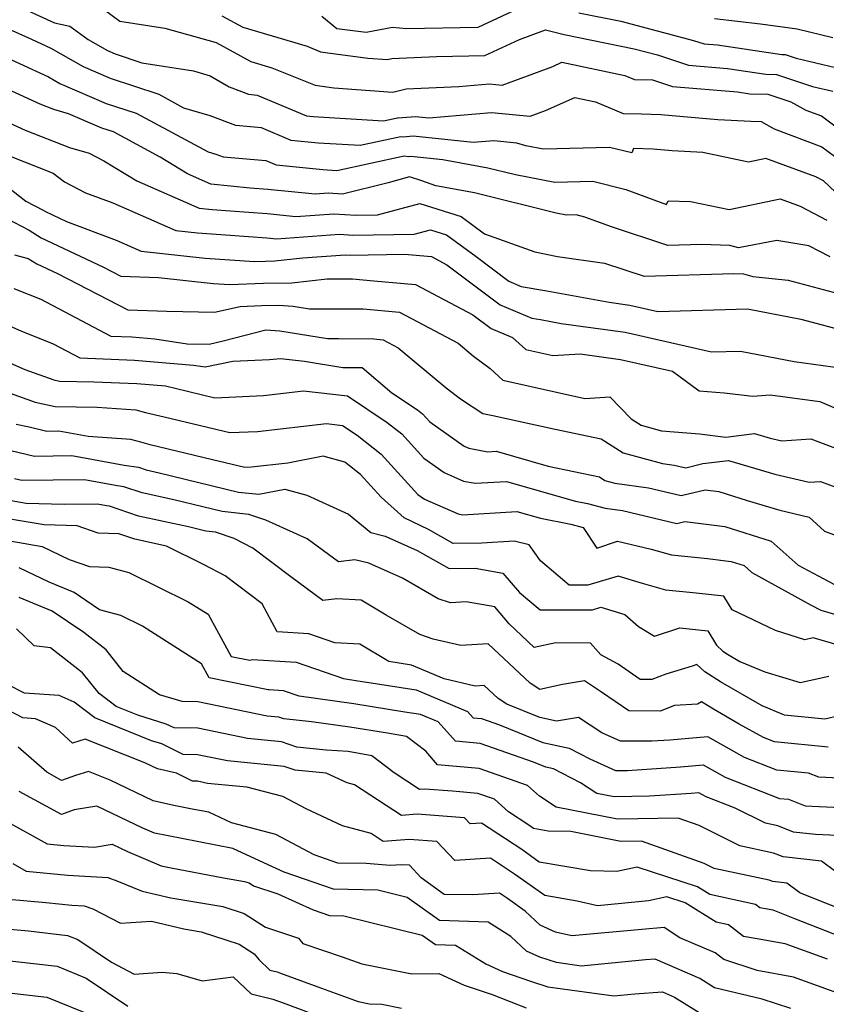
# Model space of a CAD drawing. Extents: x 1966594 to 1974796, y 2863029 to 2866063.
# Drawn here: x 1969178 to 1969309, y 2864119 to 2864279 of the extents above; entities that cross this region are included whole.
import ezdxf

# ---------------------------------------------------------------- set-up
doc = ezdxf.new("R2010")
doc.units = 0

msp = doc.modelspace()

# ---------------------------------------------------------------- linework, layer by layer
at = {"layer": 'Unknown_Line_Type', "color": 0}
for points in [[(1969176.98, 2864281.59, 3114), (1969183.87, 2864278.47, 3114), (1969186.36, 2864277.91, 3114), (1969189.34, 2864275.72, 3114), (1969192.44, 2864273.95, 3114), (1969193.69, 2864273.4, 3114), (1969198.04, 2864271.97, 3114), (1969206.39, 2864270.67, 3114), (1969209.11, 2864269.85, 3114), (1969212.18, 2864268.07, 3114), (1969215.31, 2864266.85, 3114), (1969216.73, 2864266.73, 3114), (1969224.72, 2864263.35, 3114), (1969225.81, 2864263.24, 3114), (1969237.24, 2864262.56, 3114), (1969239.49, 2864263.05, 3114), (1969239.63, 2864263.03, 3114), (1969242.45, 2864263.27, 3114), (1969244.61, 2864263.04, 3114), (1969254.76, 2864263.91, 3114), (1969261.03, 2864263.29, 3114), (1969263.54, 2864264.23, 3114), (1969268.26, 2864266.34, 3114), (1969271.61, 2864265.65, 3114), (1969276.13, 2864263.72, 3114), (1969279.11, 2864263.69, 3114), (1969282.22, 2864263.58, 3114), (1969291.49, 2864262.75, 3114), (1969296.81, 2864262.51, 3114), (1969298.49, 2864262.41, 3114), (1969300.6, 2864261.27, 3114), (1969308.35, 2864258.33, 3114), (1969311.4, 2864256.06, 3114)], [(1969191.99, 2864280.54, 3116), (1969194.47, 2864278.71, 3116), (1969201.76, 2864277.58, 3116), (1969210.1, 2864275.23, 3116), (1969215.72, 2864272.18, 3116), (1969219.14, 2864271.16, 3116), (1969226.13, 2864268.31, 3116), (1969229.2, 2864267.89, 3116), (1969238.77, 2864267.2, 3116), (1969240.91, 2864267.72, 3116), (1969249.43, 2864268.1, 3116), (1969254.41, 2864268.53, 3116), (1969256.5, 2864268.32, 3116), (1969264.68, 2864271.38, 3116), (1969266.15, 2864272.04, 3116), (1969276.38, 2864269.9, 3116), (1969277.95, 2864269.24, 3116), (1969280.88, 2864269.2, 3116), (1969284.14, 2864268.1, 3116), (1969294.67, 2864267.25, 3116), (1969296.66, 2864266.95, 3116), (1969299.58, 2864266.87, 3116), (1969303.3, 2864265.63, 3116), (1969305.75, 2864264.3, 3116), (1969308.27, 2864263.34, 3116), (1969316.35, 2864257.32, 3116)], [(1969227.24, 2864279.55, 3120), (1969229.69, 2864277.5, 3120), (1969234.42, 2864276.92, 3120), (1969238.72, 2864277.72, 3120), (1969240.96, 2864277.5, 3120), (1969252.6, 2864277.73, 3120), (1969258.87, 2864280.64, 3120)], [(1969311.53, 2864250.02, 3112), (1969308.61, 2864252.78, 3112), (1969307.39, 2864253.43, 3112), (1969299.25, 2864256.45, 3112), (1969296.46, 2864255.85, 3112), (1969289.05, 2864257.42, 3112), (1969284.04, 2864257.65, 3112), (1969280.99, 2864257.92, 3112), (1969277.81, 2864258.03, 3112), (1969277.51, 2864257.33, 3112), (1969273.88, 2864258.23, 3112), (1969263.19, 2864257.93, 3112), (1969260.32, 2864258.49, 3112), (1969258.88, 2864258.91, 3112), (1969255.12, 2864259.28, 3112), (1969251.8, 2864259, 3112), (1969242.06, 2864260.04, 3112), (1969240.45, 2864259.91, 3112), (1969240.04, 2864259.95, 3112), (1969233.44, 2864258.52, 3112), (1969226.61, 2864258.93, 3112), (1969222.27, 2864259.36, 3112), (1969217.43, 2864261.41, 3112), (1969213.26, 2864261.77, 3112), (1969209.14, 2864263.36, 3112), (1969204.87, 2864264.62, 3112), (1969200.83, 2864266.79, 3112), (1969192.97, 2864269.39, 3112), (1969188.59, 2864271.28, 3112), (1969183.32, 2864274.3, 3112), (1969180.17, 2864275.73, 3112), (1969173.5, 2864278.71, 3112)], [(1969211.03, 2864279.58, 3118), (1969214.39, 2864277.76, 3118), (1969224.85, 2864274.65, 3118), (1969227.02, 2864273.76, 3118), (1969234.7, 2864272.72, 3118), (1969237.89, 2864272.49, 3118), (1969238.6, 2864272.66, 3118), (1969245.84, 2864272.99, 3118), (1969253.69, 2864273.14, 3118), (1969259.32, 2864275.75, 3118), (1969263.54, 2864277.31, 3118), (1969266.52, 2864276.54, 3118), (1969277.89, 2864274.25, 3118), (1969281.67, 2864273.26, 3118), (1969286.69, 2864271.56, 3118), (1969293.03, 2864271.05, 3118), (1969299.27, 2864270.12, 3118), (1969300.98, 2864270.07, 3118), (1969306.83, 2864268.13, 3118), (1969310.12, 2864267.35, 3118)], [(1969268.92, 2864280.08, 3120), (1969275.72, 2864278.71, 3120), (1969287.53, 2864275.6, 3120), (1969289.24, 2864275.03, 3120), (1969291.39, 2864274.85, 3120), (1969301.87, 2864273.3, 3120), (1969302.39, 2864273.28, 3120), (1969304.15, 2864272.7, 3120), (1969313.75, 2864270.44, 3120)], [(1969290.93, 2864279.16, 3122), (1969298.37, 2864278.29, 3122), (1969304.35, 2864277.47, 3122), (1969310.13, 2864276.06, 3122)], [(1969173.41, 2864274, 3110), (1969182.87, 2864269.69, 3110), (1969184.74, 2864268.62, 3110), (1969192.24, 2864265.38, 3110), (1969197.12, 2864263.76, 3110), (1969208.79, 2864257.5, 3110), (1969210.01, 2864257.14, 3110), (1969211.2, 2864256.68, 3110), (1969218.13, 2864256.09, 3110), (1969219.82, 2864255.38, 3110), (1969227.41, 2864254.62, 3110), (1969229.64, 2864254.49, 3110), (1969240.59, 2864256.86, 3110), (1969241.28, 2864256.78, 3110), (1969241.68, 2864256.82, 3110), (1969246.87, 2864256.26, 3110), (1969254.18, 2864254.93, 3110), (1969258.67, 2864253.82, 3110), (1969265.04, 2864252.59, 3110), (1969271.2, 2864252.76, 3110), (1969276.57, 2864251.42, 3110), (1969283.12, 2864248.99, 3110), (1969283.39, 2864249.58, 3110), (1969287.01, 2864249.47, 3110), (1969293.3, 2864248.14, 3110), (1969301.57, 2864249.91, 3110), (1969304.83, 2864248.7, 3110), (1969309.15, 2864246.41, 3110)], [(1969309.71, 2864240.45, 3108), (1969306.25, 2864242.24, 3108), (1969301.02, 2864243.1, 3108), (1969294.83, 2864241.91, 3108), (1969293.42, 2864242.32, 3108), (1969288.86, 2864242.45, 3108), (1969283.35, 2864242.29, 3108), (1969274.23, 2864245.33, 3108), (1969269.92, 2864246.93, 3108), (1969268.51, 2864247.28, 3108), (1969266.9, 2864247.24, 3108), (1969265.23, 2864247.56, 3108), (1969252.02, 2864250.84, 3108), (1969245.74, 2864251.98, 3108), (1969243.45, 2864252.8, 3108), (1969241.45, 2864253.44, 3108), (1969237.98, 2864252.5, 3108), (1969230.58, 2864250.65, 3108), (1969228.27, 2864250.81, 3108), (1969226.17, 2864250.66, 3108), (1969218.47, 2864251.42, 3108), (1969215.62, 2864251.64, 3108), (1969209.23, 2864252.29, 3108), (1969205.46, 2864253.93, 3108), (1969201.03, 2864256.65, 3108), (1969193.42, 2864260.74, 3108), (1969191.52, 2864261.37, 3108), (1969186.12, 2864263.7, 3108), (1969183.77, 2864264.38, 3108), (1969181.53, 2864265.25, 3108), (1969170.3, 2864270.36, 3108)], [(1969171.15, 2864264.64, 3106), (1969179.12, 2864261.02, 3106), (1969186.32, 2864258.19, 3106), (1969189.51, 2864257.27, 3106), (1969191.89, 2864256.04, 3106), (1969197.22, 2864252.78, 3106), (1969207.32, 2864248.38, 3106), (1969209.42, 2864248.16, 3106), (1969218.39, 2864247.49, 3106), (1969223.02, 2864247.04, 3106), (1969229.18, 2864247.47, 3106), (1969232.72, 2864247.22, 3106), (1969236.27, 2864247.28, 3106), (1969243.15, 2864249.15, 3106), (1969249.81, 2864247.02, 3106), (1969253.62, 2864244.22, 3106), (1969261.81, 2864241.27, 3106), (1969265.46, 2864240.55, 3106), (1969273.09, 2864239.47, 3106), (1969279.53, 2864237.32, 3106), (1969294.07, 2864237.76, 3106), (1969295.64, 2864237.71, 3106), (1969297.13, 2864237.27, 3106), (1969302.88, 2864236.71, 3106), (1969310.99, 2864234.54, 3106)], [(1969176.7, 2864256.79, 3104), (1969183.67, 2864254.05, 3104), (1969185.48, 2864252.63, 3104), (1969188.89, 2864250.88, 3104), (1969193.33, 2864249.21, 3104), (1969203.53, 2864244.75, 3104), (1969207.04, 2864244.36, 3104), (1969212.35, 2864244.01, 3104), (1969218.31, 2864243.56, 3104), (1969219.86, 2864243.41, 3104), (1969230.09, 2864244.14, 3104), (1969232.28, 2864243.98, 3104), (1969242.19, 2864244.14, 3104), (1969244.86, 2864244.86, 3104), (1969247.44, 2864244.04, 3104), (1969252.25, 2864240.51, 3104), (1969257.57, 2864236.5, 3104), (1969259.55, 2864235.68, 3104), (1969263.71, 2864234.97, 3104), (1969273.82, 2864233.09, 3104), (1969277.18, 2864232.62, 3104), (1969281.72, 2864231.59, 3104), (1969296.26, 2864232.04, 3104), (1969304.91, 2864230.36, 3104), (1969312.68, 2864228.28, 3104)], [(1969176.41, 2864251.72, 3102), (1969179.2, 2864249.53, 3102), (1969182.02, 2864248.06, 3102), (1969182.41, 2864247.81, 3102), (1969185.81, 2864246.2, 3102), (1969193.89, 2864243.17, 3102), (1969197.93, 2864241.4, 3102), (1969208.33, 2864240.25, 3102), (1969216.29, 2864239.72, 3102), (1969218.11, 2864239.79, 3102), (1969219.63, 2864239.82, 3102), (1969224.17, 2864240.31, 3102), (1969231, 2864240.8, 3102), (1969231.84, 2864240.74, 3102), (1969240.62, 2864240.88, 3102), (1969245, 2864240.5, 3102), (1969247.49, 2864239.18, 3102), (1969256.14, 2864232.66, 3102), (1969261.28, 2864230.53, 3102), (1969262.68, 2864230.29, 3102), (1969266.07, 2864229.66, 3102), (1969276.44, 2864228.23, 3102), (1969290.44, 2864225.04, 3102), (1969295.12, 2864225.18, 3102), (1969303.86, 2864223.49, 3102), (1969311.7, 2864222.43, 3102)], [(1969176.04, 2864246.74, 3100), (1969179.74, 2864244.82, 3100), (1969181.71, 2864243.58, 3100), (1969191.72, 2864238.84, 3100), (1969194.64, 2864237.32, 3100), (1969200.76, 2864237.12, 3100), (1969209.62, 2864236.15, 3100), (1969212.29, 2864235.97, 3100), (1969217.79, 2864236.18, 3100), (1969222.38, 2864236.25, 3100), (1969228.07, 2864236.88, 3100), (1969231.31, 2864236.89, 3100), (1969232.23, 2864236.88, 3100), (1969235.68, 2864236.58, 3100), (1969242.44, 2864235.99, 3100), (1969251.73, 2864231.06, 3100), (1969254.71, 2864228.82, 3100), (1969258.18, 2864227.38, 3100), (1969260.32, 2864225.46, 3100), (1969264.73, 2864224.48, 3100), (1969269.15, 2864224.74, 3100), (1969275.7, 2864223.83, 3100), (1969284.13, 2864221.91, 3100), (1969288.43, 2864218.75, 3100), (1969292.49, 2864218.42, 3100), (1969297.16, 2864217.84, 3100), (1969299.96, 2864218.09, 3100), (1969307.99, 2864217.01, 3100), (1969312.82, 2864214.92, 3100)], [(1969177.37, 2864240.78, 3098), (1969179.6, 2864240.22, 3098), (1969181, 2864239.35, 3098), (1969184.36, 2864237.76, 3098), (1969195.76, 2864231.86, 3098), (1969202.1, 2864231.65, 3098), (1969209.83, 2864231.5, 3098), (1969214, 2864232.43, 3098), (1969217.46, 2864232.57, 3098), (1969220.22, 2864232.61, 3098), (1969222.56, 2864232.47, 3098), (1969225.22, 2864232.03, 3098), (1969230.61, 2864232.05, 3098), (1969233.95, 2864232.02, 3098), (1969239.84, 2864231.5, 3098), (1969249.34, 2864226.46, 3098), (1969251.85, 2864224.36, 3098), (1969254.52, 2864222.33, 3098), (1969256.6, 2864220.46, 3098), (1969269.92, 2864217.51, 3098), (1969273.96, 2864217.75, 3098), (1969277.4, 2864214.16, 3098), (1969279.03, 2864213.13, 3098), (1969282.32, 2864212.25, 3098), (1969288.51, 2864211.74, 3098), (1969292.79, 2864211.21, 3098), (1969297.41, 2864211.8, 3098), (1969299.96, 2864211.04, 3098), (1969301.84, 2864210.6, 3098), (1969306.53, 2864210.95, 3098), (1969314.14, 2864208.09, 3098)], [(1969177.26, 2864235.34, 3096), (1969181.64, 2864233.62, 3096), (1969192.98, 2864227.62, 3096), (1969196.42, 2864227.47, 3096), (1969200.16, 2864227.16, 3096), (1969205.41, 2864226.37, 3096), (1969208.94, 2864226.3, 3096), (1969211.24, 2864226.82, 3096), (1969218.16, 2864228.62, 3096), (1969220.42, 2864228.48, 3096), (1969228.15, 2864227.2, 3096), (1969229.92, 2864227.21, 3096), (1969235.67, 2864227.16, 3096), (1969237.19, 2864227.02, 3096), (1969239.62, 2864225.73, 3096), (1969247.42, 2864219.21, 3096), (1969249.75, 2864217.45, 3096), (1969253.33, 2864215.03, 3096), (1969254.97, 2864214.71, 3096), (1969265.09, 2864212.49, 3096), (1969272.52, 2864210.92, 3096), (1969276.1, 2864208.66, 3096), (1969282.5, 2864206.95, 3096), (1969284.41, 2864206.68, 3096), (1969286.28, 2864206.24, 3096), (1969289.01, 2864206.91, 3096), (1969293.19, 2864207.44, 3096), (1969300.74, 2864205.2, 3096), (1969306.31, 2864203.89, 3096), (1969308.12, 2864204.02, 3096), (1969311.04, 2864202.92, 3096)], [(1969172.47, 2864231.05, 3094), (1969178.4, 2864228.44, 3094), (1969183.67, 2864226.37, 3094), (1969188, 2864224.08, 3094), (1969196.83, 2864223.69, 3094), (1969206.41, 2864222.89, 3094), (1969208.31, 2864222.6, 3094), (1969212.8, 2864223.52, 3094), (1969218.72, 2864223.8, 3094), (1969220.51, 2864224, 3094), (1969224.41, 2864223.56, 3094), (1969230.65, 2864222.54, 3094), (1969233.77, 2864222.53, 3094), (1969238.6, 2864218.4, 3094), (1969242.75, 2864215.65, 3094), (1969243.54, 2864215.01, 3094), (1969244.76, 2864213.68, 3094), (1969250.3, 2864209.76, 3094), (1969251.1, 2864209.41, 3094), (1969254.17, 2864208.82, 3094), (1969255.52, 2864208.91, 3094), (1969263.93, 2864206.51, 3094), (1969272.27, 2864204.75, 3094), (1969273.16, 2864204.18, 3094), (1969274.75, 2864203.76, 3094), (1969280.22, 2864202.99, 3094), (1969285.54, 2864201.73, 3094), (1969289.42, 2864202.68, 3094), (1969291.63, 2864202.41, 3094), (1969296.22, 2864200.94, 3094), (1969301.53, 2864199.37, 3094), (1969306.3, 2864198.24, 3094), (1969308.77, 2864195.97, 3094), (1969313, 2864194.41, 3094)], [(1969170.09, 2864226.15, 3092), (1969179.07, 2864222.2, 3092), (1969183.76, 2864220.51, 3092), (1969184.66, 2864220.31, 3092), (1969190.27, 2864220.21, 3092), (1969197.24, 2864219.91, 3092), (1969201.89, 2864219.52, 3092), (1969205.43, 2864218.68, 3092), (1969209.9, 2864217.61, 3092), (1969217.75, 2864217.97, 3092), (1969224.24, 2864218.71, 3092), (1969231.38, 2864217.9, 3092), (1969237.84, 2864213.6, 3092), (1969240.2, 2864211.73, 3092), (1969243.79, 2864207.79, 3092), (1969247.1, 2864205.46, 3092), (1969250.22, 2864204.08, 3092), (1969252.1, 2864203.72, 3092), (1969257.18, 2864204.04, 3092), (1969268.38, 2864200.85, 3092), (1969270.35, 2864200.45, 3092), (1969273.2, 2864199.7, 3092), (1969276.03, 2864199.3, 3092), (1969284.81, 2864197.22, 3092), (1969286.09, 2864197.54, 3092), (1969292.63, 2864196.73, 3092), (1969300.12, 2864194.33, 3092), (1969304.52, 2864190.46, 3092), (1969307.74, 2864188.68, 3092), (1969312.04, 2864186.42, 3092)], [(1969169.88, 2864220.79, 3090), (1969180.71, 2864216.89, 3090), (1969183.97, 2864216.19, 3090), (1969190.77, 2864216.07, 3090), (1969197.05, 2864215.62, 3090), (1969198.62, 2864215.22, 3090), (1969201.65, 2864214.51, 3090), (1969212.32, 2864211.94, 3090), (1969216.78, 2864212.14, 3090), (1969227.97, 2864213.41, 3090), (1969230.58, 2864213.12, 3090), (1969232.94, 2864211.55, 3090), (1969236.85, 2864208.44, 3090), (1969242.83, 2864201.9, 3090), (1969243.89, 2864201.15, 3090), (1969249.33, 2864198.75, 3090), (1969250.03, 2864198.62, 3090), (1969258.85, 2864199.17, 3090), (1969262.7, 2864198.08, 3090), (1969267.6, 2864197.07, 3090), (1969269.61, 2864196.54, 3090), (1969271.85, 2864193.22, 3090), (1969275.21, 2864194.33, 3090), (1969280.65, 2864193.05, 3090), (1969283.96, 2864192.1, 3090), (1969289.82, 2864191.52, 3090), (1969293.63, 2864191.04, 3090), (1969295.76, 2864190.36, 3090), (1969297, 2864189.27, 3090), (1969306.6, 2864183.96, 3090), (1969308.2, 2864183.12, 3090), (1969317.62, 2864180.38, 3090)], [(1969317.16, 2864175.65, 3088), (1969306.95, 2864178.65, 3088), (1969305.6, 2864178.34, 3088), (1969300.8, 2864179.81, 3088), (1969293.77, 2864183.21, 3088), (1969292.45, 2864185.4, 3088), (1969287.97, 2864185.89, 3088), (1969283.02, 2864186.38, 3088), (1969279.27, 2864187.45, 3088), (1969275.29, 2864188.65, 3088), (1969270.36, 2864187.2, 3088), (1969267.38, 2864187.18, 3088), (1969262.69, 2864191.15, 3088), (1969260.88, 2864193.76, 3088), (1969258.45, 2864194.35, 3088), (1969253.19, 2864194.01, 3088), (1969248.54, 2864193.94, 3088), (1969244.52, 2864196.24, 3088), (1969240.58, 2864198.13, 3088), (1969236.88, 2864201.46, 3088), (1969233.5, 2864205.15, 3088), (1969230.97, 2864207.17, 3088), (1969227.47, 2864208.1, 3088), (1969221.72, 2864206.99, 3088), (1969215.81, 2864206.32, 3088), (1969214.74, 2864206.27, 3088), (1969209.5, 2864207.53, 3088), (1969199.38, 2864209.98, 3088), (1969197.86, 2864210.4, 3088), (1969196.25, 2864210.81, 3088), (1969189.32, 2864211.31, 3088), (1969184.59, 2864212.16, 3088), (1969182.64, 2864212.13, 3088), (1969179.75, 2864212.83, 3088), (1969177.66, 2864213.28, 3088)], [(1969176.77, 2864209.07, 3086), (1969180.6, 2864208.15, 3086), (1969186.67, 2864208.23, 3086), (1969195.16, 2864206.69, 3086), (1969197.49, 2864206.33, 3086), (1969198.72, 2864205.9, 3086), (1969200.83, 2864205.44, 3086), (1969213.69, 2864202.3, 3086), (1969217.03, 2864201.95, 3086), (1969221.22, 2864202.76, 3086), (1969224.82, 2864201.8, 3086), (1969231.55, 2864198.74, 3086), (1969235.16, 2864195.72, 3086), (1969237.51, 2864195.16, 3086), (1969242.71, 2864192.83, 3086), (1969247.88, 2864189.87, 3086), (1969252.12, 2864189.93, 3086), (1969256.6, 2864189.14, 3086), (1969259.29, 2864186.02, 3086), (1969262.66, 2864183.17, 3086), (1969271.16, 2864183.21, 3086), (1969272.48, 2864183.6, 3086), (1969276.37, 2864182.43, 3086), (1969278.59, 2864180.48, 3086), (1969281.2, 2864178.91, 3086), (1969285.33, 2864180.27, 3086), (1969289.83, 2864179.78, 3086), (1969291.24, 2864177.44, 3086), (1969292.29, 2864176.46, 3086), (1969293.04, 2864175.99, 3086), (1969295.06, 2864174.83, 3086), (1969299.07, 2864173.13, 3086), (1969304.81, 2864171.37, 3086), (1969309.48, 2864172.45, 3086)], [(1969311.16, 2864165.98, 3084), (1969308.84, 2864165.45, 3084), (1969302.29, 2864166.09, 3084), (1969298.66, 2864167.63, 3084), (1969291.89, 2864171.53, 3084), (1969289.36, 2864173.11, 3084), (1969288.07, 2864174.32, 3084), (1969287.32, 2864174.03, 3084), (1969283.05, 2864172.77, 3084), (1969280.74, 2864171.88, 3084), (1969278.89, 2864171.9, 3084), (1969275.3, 2864174.38, 3084), (1969272.48, 2864175.87, 3084), (1969270.82, 2864177.8, 3084), (1969265.19, 2864177.85, 3084), (1969261.7, 2864177.09, 3084), (1969257.62, 2864180.92, 3084), (1969255.27, 2864183.65, 3084), (1969250.62, 2864184.47, 3084), (1969248.08, 2864184.3, 3084), (1969246.11, 2864184.98, 3084), (1969240.29, 2864188.32, 3084), (1969234.87, 2864190.75, 3084), (1969232.57, 2864191.3, 3084), (1969229.94, 2864190.99, 3084), (1969224.83, 2864194.71, 3084), (1969218.16, 2864197.75, 3084), (1969215.39, 2864198.66, 3084), (1969211.04, 2864199.13, 3084), (1969203.21, 2864201.04, 3084), (1969198.11, 2864202.15, 3084), (1969195.13, 2864203.17, 3084), (1969193.76, 2864203.39, 3084), (1969188.74, 2864204.29, 3084), (1969178.56, 2864204.16, 3084), (1969177.38, 2864204.44, 3084)], [(1969309.37, 2864160.89, 3082), (1969300.65, 2864161.76, 3082), (1969298.88, 2864162.45, 3082), (1969294.94, 2864164.65, 3082), (1969290.74, 2864167.06, 3082), (1969288.8, 2864168.28, 3082), (1969288.19, 2864167.9, 3082), (1969284.46, 2864167.66, 3082), (1969282.1, 2864166.76, 3082), (1969277.01, 2864166.82, 3082), (1969272.61, 2864169.85, 3082), (1969269.84, 2864171.68, 3082), (1969266.25, 2864171.09, 3082), (1969262.58, 2864170.28, 3082), (1969261.02, 2864171.31, 3082), (1969254.21, 2864177.65, 3082), (1969249.8, 2864177.4, 3082), (1969245.27, 2864178.45, 3082), (1969243.11, 2864179.19, 3082), (1969237.69, 2864182.3, 3082), (1969233.62, 2864184.78, 3082), (1969229.64, 2864184.97, 3082), (1969227.41, 2864184.71, 3082), (1969222.18, 2864188.53, 3082), (1969216.06, 2864193.17, 3082), (1969213.02, 2864194.78, 3082), (1969209.96, 2864195.78, 3082), (1969208.4, 2864195.95, 3082), (1969205.59, 2864196.64, 3082), (1969197.49, 2864198.39, 3082), (1969192.78, 2864200.01, 3082), (1969192.36, 2864200.08, 3082), (1969190.81, 2864200.36, 3082), (1969185.46, 2864200.29, 3082), (1969179.27, 2864200.44, 3082), (1969175.57, 2864201.08, 3082)], [(1969315.66, 2864155.65, 3080), (1969307.83, 2864156.01, 3080), (1969306.16, 2864156.66, 3080), (1969301.05, 2864157.17, 3080), (1969295.78, 2864159.25, 3080), (1969289.84, 2864162.56, 3080), (1969283.66, 2864162.05, 3080), (1969280.78, 2864161.85, 3080), (1969275.66, 2864161.89, 3080), (1969272.66, 2864163.23, 3080), (1969268.89, 2864165.72, 3080), (1969265.3, 2864165.13, 3080), (1969262.57, 2864165.73, 3080), (1969257.23, 2864167.87, 3080), (1969255.81, 2864168.81, 3080), (1969253.56, 2864170.91, 3080), (1969252.1, 2864170.82, 3080), (1969247.1, 2864171.98, 3080), (1969241.8, 2864174.21, 3080), (1969238.09, 2864174.79, 3080), (1969233.42, 2864177.63, 3080), (1969229.36, 2864177.82, 3080), (1969225.13, 2864179.29, 3080), (1969220.01, 2864179.6, 3080), (1969217.55, 2864184.16, 3080), (1969211.55, 2864188.72, 3080), (1969208.05, 2864190.57, 3080), (1969202.05, 2864193.52, 3080), (1969196.88, 2864194.64, 3080), (1969194.29, 2864195.53, 3080), (1969190.95, 2864195.61, 3080), (1969187.54, 2864196.82, 3080), (1969182.2, 2864196.96, 3080), (1969171.82, 2864198.74, 3080)], [(1969171.31, 2864195.29, 3078), (1969181.87, 2864193.47, 3078), (1969186.26, 2864191.37, 3078), (1969189.55, 2864190.2, 3078), (1969192.68, 2864190.12, 3078), (1969195.92, 2864189.26, 3078), (1969205.57, 2864184.5, 3078), (1969208.78, 2864182.46, 3078), (1969212.55, 2864175.63, 3078), (1969215.54, 2864175.02, 3078), (1969215.98, 2864175.11, 3078), (1969223.08, 2864174.68, 3078), (1969230.74, 2864172.02, 3078), (1969233.06, 2864171.68, 3078), (1969235.23, 2864171.34, 3078), (1969242.51, 2864170.21, 3078), (1969250.84, 2864166.7, 3078), (1969251.78, 2864165.65, 3078), (1969253.13, 2864165.53, 3078), (1969256.03, 2864164.51, 3078), (1969263.08, 2864161.68, 3078), (1969267.33, 2864160.76, 3078), (1969270.69, 2864159.03, 3078), (1969274.88, 2864157.14, 3078), (1969276.82, 2864157.13, 3078), (1969285.41, 2864157.73, 3078), (1969289.11, 2864158.04, 3078), (1969292.68, 2864156.05, 3078), (1969301.46, 2864152.59, 3078), (1969302.96, 2864152.44, 3078), (1969305.63, 2864151.39, 3078), (1969318.21, 2864150.81, 3078)], [(1969315.46, 2864146.34, 3076), (1969307.31, 2864146.72, 3076), (1969303.73, 2864147.11, 3076), (1969301.22, 2864148.12, 3076), (1969299.2, 2864148.55, 3076), (1969294.3, 2864150.99, 3076), (1969289.58, 2864152.85, 3076), (1969288.39, 2864153.51, 3076), (1969287.16, 2864153.41, 3076), (1969280.38, 2864152.94, 3076), (1969274.63, 2864152.84, 3076), (1969271.84, 2864153.38, 3076), (1969269.17, 2864155.12, 3076), (1969264.8, 2864157.37, 3076), (1969263.59, 2864157.64, 3076), (1969261.57, 2864158.45, 3076), (1969252.94, 2864161.49, 3076), (1969248.9, 2864161.86, 3076), (1969246.12, 2864164.99, 3076), (1969243.23, 2864166.2, 3076), (1969240.71, 2864166.59, 3076), (1969232.41, 2864167.91, 3076), (1969223.56, 2864169.19, 3076), (1969221.03, 2864170.07, 3076), (1969218.68, 2864170.22, 3076), (1969218.53, 2864170.18, 3076), (1969208.98, 2864172.14, 3076), (1969207.71, 2864174.45, 3076), (1969198.15, 2864180.53, 3076), (1969194.6, 2864182.28, 3076), (1969191.17, 2864183.2, 3076), (1969187.05, 2864186, 3076), (1969182.98, 2864187.67, 3076), (1969178.16, 2864189.99, 3076)], [(1969310.6, 2864140.65, 3074), (1969308.28, 2864142.42, 3074), (1969302.06, 2864143.11, 3074), (1969300.52, 2864143.72, 3074), (1969295.05, 2864144.88, 3074), (1969288.43, 2864148.18, 3074), (1969285.05, 2864149.39, 3074), (1969275.18, 2864149.23, 3074), (1969265.26, 2864151.16, 3074), (1969262.53, 2864152.94, 3074), (1969260.59, 2864154.68, 3074), (1969252.74, 2864157.44, 3074), (1969246.02, 2864158.06, 3074), (1969244.09, 2864160.23, 3074), (1969240.96, 2864162.62, 3074), (1969237.88, 2864163.17, 3074), (1969231.76, 2864164.14, 3074), (1969225.57, 2864165.03, 3074), (1969221.06, 2864165.49, 3074), (1969220.24, 2864165.77, 3074), (1969218.38, 2864165.95, 3074), (1969207.14, 2864168.26, 3074), (1969204.58, 2864168.29, 3074), (1969200.9, 2864169.39, 3074), (1969195, 2864173.2, 3074), (1969192.24, 2864176.68, 3074), (1969188.63, 2864179.49, 3074), (1969183.49, 2864182.98, 3074), (1969178.12, 2864185.19, 3074)], [(1969312.1, 2864134.35, 3072), (1969308.13, 2864135.89, 3072), (1969304.77, 2864137.25, 3072), (1969302.67, 2864138.84, 3072), (1969300.38, 2864139.1, 3072), (1969299.82, 2864139.32, 3072), (1969290.9, 2864141.22, 3072), (1969289.24, 2864142.05, 3072), (1969279.1, 2864145.67, 3072), (1969275.74, 2864145.62, 3072), (1969267.61, 2864147.2, 3072), (1969263.92, 2864147.28, 3072), (1969261.59, 2864147.68, 3072), (1969260.79, 2864148.25, 3072), (1969257.51, 2864150.42, 3072), (1969255.26, 2864152.44, 3072), (1969252.54, 2864153.4, 3072), (1969248.42, 2864153.78, 3072), (1969243.95, 2864154.11, 3072), (1969243.1, 2864154.04, 3072), (1969238.97, 2864156.74, 3072), (1969235.34, 2864159.52, 3072), (1969231.5, 2864160.2, 3072), (1969227.91, 2864160.44, 3072), (1969223.15, 2864160.92, 3072), (1969220.69, 2864161.77, 3072), (1969215.15, 2864162.31, 3072), (1969207.11, 2864163.96, 3072), (1969203.27, 2864164.02, 3072), (1969201.98, 2864164.65, 3072), (1969197.41, 2864166.08, 3072), (1969193.89, 2864167.51, 3072), (1969191.11, 2864169.61, 3072), (1969188.43, 2864172.99, 3072), (1969183.22, 2864177.04, 3072), (1969180.54, 2864177.33, 3072), (1969177.72, 2864180.11, 3072)], [(1969313.9, 2864129.17, 3070), (1969303.95, 2864133.03, 3070), (1969300.44, 2864134.44, 3070), (1969298.3, 2864134.82, 3070), (1969297.57, 2864135.38, 3070), (1969290.19, 2864137, 3070), (1969288.18, 2864138.25, 3070), (1969278.38, 2864141.42, 3070), (1969275.06, 2864140.72, 3070), (1969270.81, 2864140.81, 3070), (1969262.49, 2864142.24, 3070), (1969259.65, 2864144.28, 3070), (1969253.12, 2864148.59, 3070), (1969251.28, 2864148.46, 3070), (1969250.35, 2864149.45, 3070), (1969242.69, 2864150.02, 3070), (1969240.14, 2864149.81, 3070), (1969232.53, 2864154.78, 3070), (1969231.35, 2864155.11, 3070), (1969227.91, 2864156.71, 3070), (1969222.92, 2864157.15, 3070), (1969221.14, 2864157.76, 3070), (1969211.92, 2864158.67, 3070), (1969207.08, 2864159.67, 3070), (1969204.76, 2864159.7, 3070), (1969201.29, 2864161.42, 3070), (1969199.61, 2864161.95, 3070), (1969190.41, 2864165.69, 3070), (1969187.05, 2864168.22, 3070), (1969184.61, 2864169.28, 3070), (1969178.99, 2864169.65, 3070), (1969176.48, 2864170.97, 3070)], [(1969309.28, 2864126.48, 3068), (1969302.37, 2864128.97, 3068), (1969297.87, 2864129.79, 3068), (1969295.65, 2864130.18, 3068), (1969293.2, 2864132.06, 3068), (1969291.2, 2864132.5, 3068), (1969286.19, 2864135.64, 3068), (1969283.22, 2864136.6, 3068), (1969280.21, 2864135.96, 3068), (1969275.83, 2864135.51, 3068), (1969271.95, 2864135.16, 3068), (1969268.67, 2864135.9, 3068), (1969263.38, 2864136.81, 3068), (1969258.51, 2864140.3, 3068), (1969254.58, 2864142.9, 3068), (1969248.81, 2864142.51, 3068), (1969245.89, 2864145.59, 3068), (1969241.42, 2864145.92, 3068), (1969237.18, 2864145.58, 3068), (1969235.21, 2864146.87, 3068), (1969230.57, 2864148.15, 3068), (1969224.68, 2864150.89, 3068), (1969220.93, 2864152.89, 3068), (1969215.08, 2864154.4, 3068), (1969208.69, 2864155.03, 3068), (1969207.05, 2864155.37, 3068), (1969206.26, 2864155.38, 3068), (1969203.65, 2864156.68, 3068), (1969200.59, 2864157.38, 3068), (1969198.53, 2864158.37, 3068), (1969188.86, 2864162.21, 3068), (1969186.77, 2864161.53, 3068), (1969184.03, 2864164.11, 3068), (1969180.77, 2864165.52, 3068), (1969178.71, 2864165.66, 3068), (1969175.19, 2864167.5, 3068)], [(1969313.5, 2864120.04, 3066), (1969303.73, 2864123.56, 3066), (1969297.86, 2864124.64, 3066), (1969292.42, 2864126.44, 3066), (1969291.04, 2864127.51, 3066), (1969285.31, 2864129.97, 3066), (1969282.77, 2864131.66, 3066), (1969279.14, 2864131.29, 3066), (1969267.78, 2864130.26, 3066), (1969265.13, 2864130.86, 3066), (1969262.63, 2864132.03, 3066), (1969260.22, 2864134.28, 3066), (1969257.37, 2864136.33, 3066), (1969256.03, 2864137.21, 3066), (1969251.71, 2864136.92, 3066), (1969247.06, 2864137.01, 3066), (1969243.37, 2864139.69, 3066), (1969241.43, 2864141.73, 3066), (1969240.16, 2864141.83, 3066), (1969238.32, 2864141.68, 3066), (1969234.43, 2864142.01, 3066), (1969229.82, 2864142.1, 3066), (1969225.97, 2864143.44, 3066), (1969219.75, 2864146.75, 3066), (1969212.6, 2864148.6, 3066), (1969208.92, 2864150.33, 3066), (1969206.21, 2864150.84, 3066), (1969203.25, 2864151.44, 3066), (1969199.86, 2864152.21, 3066), (1969192.92, 2864155.56, 3066), (1969189.37, 2864156.97, 3066), (1969187.29, 2864156.3, 3066), (1969185.02, 2864155.51, 3066), (1969182.6, 2864156.83, 3066), (1969177.96, 2864160.9, 3066)], [(1969303.32, 2864118.48, 3064), (1969298.68, 2864120.02, 3064), (1969290.94, 2864121.87, 3064), (1969288.56, 2864123.37, 3064), (1969281.3, 2864126.5, 3064), (1969279.75, 2864126.37, 3064), (1969269.3, 2864125.38, 3064), (1969265.29, 2864125.95, 3064), (1969262.57, 2864126.82, 3064), (1969260.45, 2864127.81, 3064), (1969257.91, 2864130.19, 3064), (1969254.21, 2864132.48, 3064), (1969246.34, 2864132.78, 3064), (1969241.1, 2864136.53, 3064), (1969236.33, 2864137.69, 3064), (1969229.14, 2864137.84, 3064), (1969221.13, 2864140.61, 3064), (1969217.8, 2864142.14, 3064), (1969212.81, 2864144.48, 3064), (1969204.51, 2864146.07, 3064), (1969200.08, 2864146.96, 3064), (1969198.21, 2864147.75, 3064), (1969190.71, 2864151.33, 3064), (1969187.05, 2864150.71, 3064), (1969184.98, 2864149.99, 3064), (1969178.14, 2864153.71, 3064)], [(1969176.26, 2864148.81, 3062), (1969182.68, 2864145.21, 3062), (1969185.38, 2864144.93, 3062), (1969190.38, 2864144.66, 3062), (1969193.21, 2864145.14, 3062), (1969195.71, 2864143.95, 3062), (1969201.18, 2864141.62, 3062), (1969202.81, 2864141.3, 3062), (1969211.26, 2864139.68, 3062), (1969214.7, 2864139.12, 3062), (1969215.43, 2864138.88, 3062), (1969216.17, 2864138.4, 3062), (1969220.11, 2864137.1, 3062), (1969225.84, 2864134.48, 3062), (1969228.45, 2864133.57, 3062), (1969230.8, 2864133.52, 3062), (1969243.53, 2864130.42, 3062), (1969245.67, 2864128.89, 3062), (1969248.9, 2864128.76, 3062), (1969253.83, 2864125.72, 3062), (1969256.52, 2864124.48, 3062), (1969261.08, 2864122.93, 3062), (1969263.9, 2864122.02, 3062), (1969274.61, 2864120.53, 3062), (1969278.02, 2864120.85, 3062), (1969282.47, 2864121.21, 3062), (1969284.43, 2864120.36, 3062), (1969291.57, 2864115.88, 3062)], [(1969177.11, 2864142, 3060), (1969179.25, 2864140.8, 3060), (1969186.01, 2864140.11, 3060), (1969192.53, 2864139.76, 3060), (1969193.98, 2864139.23, 3060), (1969198.07, 2864137.54, 3060), (1969202.71, 2864136.43, 3060), (1969211.17, 2864135.04, 3060), (1969214.62, 2864133.91, 3060), (1969218.08, 2864131.67, 3060), (1969223.43, 2864129.91, 3060), (1969224.17, 2864129.05, 3060), (1969230.54, 2864126.88, 3060), (1969233.7, 2864125.72, 3060), (1969241.82, 2864124.1, 3060), (1969246.2, 2864124.19, 3060), (1969250.31, 2864122.29, 3060), (1969254.87, 2864120.74, 3060), (1969260.36, 2864118.6, 3060)], [(1969176.4, 2864136.26, 3058), (1969182.48, 2864135.71, 3058), (1969186.65, 2864135.28, 3058), (1969188.67, 2864135.17, 3058), (1969190.08, 2864134.65, 3058), (1969194.56, 2864132.33, 3058), (1969199.58, 2864132.68, 3058), (1969204.82, 2864131.42, 3058), (1969207.64, 2864130.96, 3058), (1969213.81, 2864128.94, 3058), (1969216.28, 2864127.35, 3058), (1969217.02, 2864126.45, 3058), (1969218.82, 2864124.73, 3058), (1969219.98, 2864124.46, 3058), (1969220.55, 2864124.25, 3058), (1969226.56, 2864122.02, 3058), (1969233.15, 2864119.63, 3058), (1969234.96, 2864119.23, 3058), (1969236.96, 2864119.22, 3058), (1969240.14, 2864118.55, 3058)], [(1969174.15, 2864131.59, 3056), (1969179.64, 2864131.09, 3056), (1969186, 2864130.35, 3056), (1969187.66, 2864129.67, 3056), (1969193.12, 2864126, 3056), (1969196.78, 2864124.09, 3056), (1969201.35, 2864124.41, 3056), (1969203.7, 2864124.16, 3056), (1969207.83, 2864122.96, 3056), (1969212.86, 2864123.63, 3056), (1969215.78, 2864120.86, 3056), (1969219.26, 2864120.03, 3056), (1969220.98, 2864119.42, 3056), (1969230.98, 2864115.7, 3056)], [(1969174.18, 2864126.51, 3054), (1969184.31, 2864125.34, 3054), (1969189, 2864123.42, 3054), (1969195.78, 2864118.85, 3054)], [(1969176.51, 2864121.03, 3052), (1969182.61, 2864120.33, 3052), (1969190.33, 2864117.17, 3052)]]:
    msp.add_polyline3d(points, dxfattribs=at)

doc.saveas('drawing.dxf')
